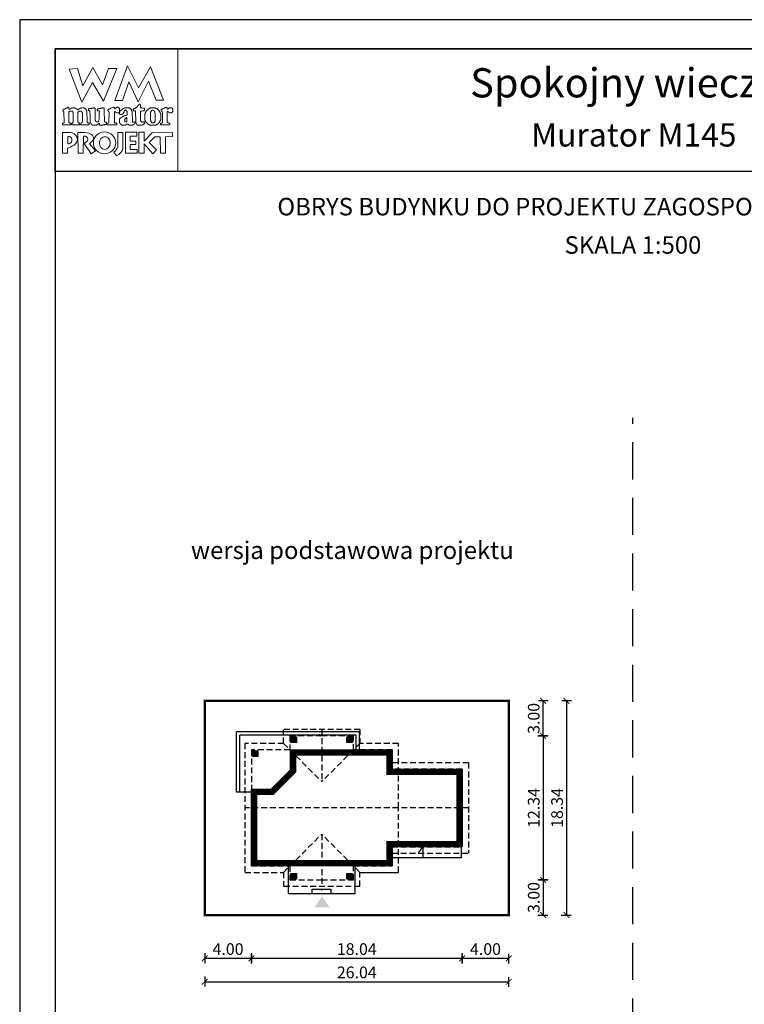
# Model space of a CAD drawing. Units: metres. Extents: x 4363 to 4468, y 395 to 543.
# Drawn here: x 4363 to 4425, y 459 to 543 of the extents above; entities that cross this region are included whole.
import ezdxf
from ezdxf.enums import TextEntityAlignment as Align

# ---------------------------------------------------------------- set-up
doc = ezdxf.new("R2010")
doc.units = ezdxf.units.M
doc.header["$PDMODE"] = 35
doc.header["$PDSIZE"] = 0.1
for name, pattern in [('DASHED', [0.75, 0.5, -0.25]), ('HIDDEN', [9.525, 6.35, -3.175]), ('HIDDEN2', [4.7625, 3.175, -1.5875])]:
    doc.linetypes.add(name, pattern=pattern)
for name, color, linetype in [('A-WIDOK przerywane', 153, 'HIDDEN'), ('A-WYMIARY zewnętrzne', 45, 'Continuous'), ('A-ZAGOSPODAROWANIE', 103, 'Continuous'), ('A-ŚCIANY', 21, 'Continuous'), ('linie przekroju', 61, 'Continuous'), ('w-dach-widok', 141, 'Continuous')]:
    doc.layers.add(name, color=color, linetype=linetype)
doc.layers.add('cienkie', color=1, linetype='Continuous', lineweight=15)
doc.layers.add('grube', color=2, linetype='Continuous', lineweight=30)
doc.styles.add('Arial', font='arial.ttf')
doc.styles.add('goska4', font='romans.shx', dxfattribs={"width": 0.7})
doc.dimstyles.new('GOŚKA3 z 0.5', dxfattribs={"dimtxt": 1, "dimasz": 0.005, "dimexe": 0.2, "dimexo": 1, "dimgap": 0.3, "dimtad": 1, "dimrnd": 0.01, "dimzin": 1, "dimdsep": 46, "dimtxsty": 'goska4', "dimblk": 'ArchTick2', "dimcen": 0.15, "dimse1": 1, "dimse2": 1, "dimclrd": 256, "dimclrt": 2, "dimadec": 0, "dimazin": 2, "dimtm": 1e-09, "dimtfac": 1, "dimtix": 1, "dimtmove": 2, "dimatfit": 3, "dimldrblk": 'ARCHTICK', "dimfxl": 1, "dimtolj": 1, "dimtzin": 0, "dimarcsym": 0})

# ---------------------------------------------------------------- blocks, each defined once
blk = doc.blocks.new('ArchTick2')
at = {"color": 0, "linetype": 'ByBlock', "const_width": 15}
blk.add_lwpolyline([(-50, -50), (50, 50)], dxfattribs=at)
at = {"layer": 'A-WYMIARY zewnętrzne'}
blk.add_line((0, -89), (0, 81), dxfattribs=at)
blk = doc.blocks.new('*D2')
at = {"layer": 'A-WYMIARY zewnętrzne', "lineweight": -2, "ltscale": 3, "transparency": 16777216}
blk.add_line((4408.013, 481.989), (4408.013, 469.662), dxfattribs=at)
at = {"layer": 'Defpoints', "color": 0, "ltscale": 3, "transparency": 16777216}
for p in [(4391.784, 481.994), (4391.784, 469.657), (4408.013, 469.657)]:
    blk.add_point(p, dxfattribs=at)
at = {"layer": 'A-WYMIARY zewnętrzne', "lineweight": -2, "ltscale": 3, "transparency": 16777216, "xscale": 0.005, "yscale": 0.005, "zscale": 0.005}
for p, rotation in [((4408.013, 481.994), 90), ((4408.013, 469.657), 270)]:
    blk.add_blockref('ArchTick2', p, dxfattribs=dict(at, rotation=rotation))
at = {"layer": 'A-WYMIARY zewnętrzne', "color": 2, "ltscale": 3, "transparency": 16777216, "insert": (4407.213, 475.826), "char_height": 1, "attachment_point": 5, "rotation": 90, "style": 'goska4'}
blk.add_mtext('\\A1;12.34', dxfattribs=at)
blk = doc.blocks.new('_ArchTick')
at = {"color": 0, "linetype": 'ByBlock', "const_width": 15}
blk.add_lwpolyline([(-50, -50), (50, 50)], dxfattribs=at)
blk = doc.blocks.new('*D3')
at = {"layer": 'A-WYMIARY zewnętrzne', "lineweight": -2, "ltscale": 0.03, "transparency": 16777216}
blk.add_line((4408.013, 469.652), (4408.013, 466.662), dxfattribs=at)
at = {"layer": 'Defpoints', "color": 0, "ltscale": 0.03, "transparency": 16777216}
for p in [(4391.784, 469.657), (4405.084, 466.657), (4408.013, 466.657)]:
    blk.add_point(p, dxfattribs=at)
at = {"layer": 'A-WYMIARY zewnętrzne', "lineweight": -2, "ltscale": 0.03, "transparency": 16777216, "xscale": 0.005, "yscale": 0.005, "zscale": 0.005}
for p, rotation in [((4408.013, 469.657), 90), ((4408.013, 466.657), 270)]:
    blk.add_blockref('ArchTick2', p, dxfattribs=dict(at, rotation=rotation))
at = {"layer": 'A-WYMIARY zewnętrzne', "color": 2, "ltscale": 0.03, "transparency": 16777216, "insert": (4407.213, 468.157), "char_height": 1, "attachment_point": 5, "rotation": 90, "style": 'goska4'}
blk.add_mtext('\\A1;3.00', dxfattribs=at)
blk = doc.blocks.new('*D4')
at = {"layer": 'A-WYMIARY zewnętrzne', "lineweight": -2, "ltscale": 0.03, "transparency": 16777216}
blk.add_line((4408.013, 481.999), (4408.013, 484.99), dxfattribs=at)
at = {"layer": 'Defpoints', "color": 0, "ltscale": 0.03, "transparency": 16777216}
for p in [(4405.08, 484.995), (4408.013, 484.995), (4391.784, 481.994)]:
    blk.add_point(p, dxfattribs=at)
at = {"layer": 'A-WYMIARY zewnętrzne', "lineweight": -2, "ltscale": 0.03, "transparency": 16777216, "xscale": 0.005, "yscale": 0.005, "zscale": 0.005}
for p, rotation in [((4408.013, 484.995), 90), ((4408.013, 481.994), 270)]:
    blk.add_blockref('ArchTick2', p, dxfattribs=dict(at, rotation=rotation))
at = {"layer": 'A-WYMIARY zewnętrzne', "color": 2, "ltscale": 0.03, "transparency": 16777216, "insert": (4407.213, 483.495), "char_height": 1, "attachment_point": 5, "rotation": 90, "style": 'goska4'}
blk.add_mtext('\\A1;3.00', dxfattribs=at)
blk = doc.blocks.new('*D5')
at = {"layer": 'A-WYMIARY zewnętrzne', "lineweight": -2, "ltscale": 3, "transparency": 16777216}
blk.add_line((4410.013, 484.99), (4410.013, 466.662), dxfattribs=at)
at = {"layer": 'Defpoints', "color": 0, "ltscale": 3, "transparency": 16777216}
for p in [(4405.08, 484.995), (4405.084, 466.657), (4410.013, 466.657)]:
    blk.add_point(p, dxfattribs=at)
at = {"layer": 'A-WYMIARY zewnętrzne', "lineweight": -2, "ltscale": 3, "transparency": 16777216, "xscale": 0.005, "yscale": 0.005, "zscale": 0.005}
for p, rotation in [((4410.013, 484.995), 90), ((4410.013, 466.657), 270)]:
    blk.add_blockref('ArchTick2', p, dxfattribs=dict(at, rotation=rotation))
at = {"layer": 'A-WYMIARY zewnętrzne', "color": 2, "ltscale": 3, "transparency": 16777216, "insert": (4409.213, 475.826), "char_height": 1, "attachment_point": 5, "rotation": 90, "style": 'goska4'}
blk.add_mtext('\\A1;18.34', dxfattribs=at)
blk = doc.blocks.new('*D6')
at = {"layer": 'A-WYMIARY zewnętrzne', "lineweight": -2, "ltscale": 0.03, "transparency": 16777216}
blk.add_line((4405.079, 462.939), (4401.089, 462.939), dxfattribs=at)
at = {"layer": 'Defpoints', "color": 0, "ltscale": 0.03, "transparency": 16777216}
for p in [(4401.084, 472.507), (4405.084, 466.657), (4401.084, 462.939)]:
    blk.add_point(p, dxfattribs=at)
at = {"layer": 'A-WYMIARY zewnętrzne', "lineweight": -2, "ltscale": 0.03, "transparency": 16777216, "xscale": 0.005, "yscale": 0.005, "zscale": 0.005, "rotation": 180}
blk.add_blockref('ArchTick2', (4401.084, 462.939), dxfattribs=at)
at = {"layer": 'A-WYMIARY zewnętrzne', "lineweight": -2, "ltscale": 0.03, "transparency": 16777216, "xscale": 0.005, "yscale": 0.005, "zscale": 0.005}
blk.add_blockref('ArchTick2', (4405.084, 462.939), dxfattribs=at)
at = {"layer": 'A-WYMIARY zewnętrzne', "color": 2, "ltscale": 0.03, "transparency": 16777216, "insert": (4403.084, 463.739), "char_height": 1, "attachment_point": 5, "style": 'goska4'}
blk.add_mtext('\\A1;4.00', dxfattribs=at)
blk = doc.blocks.new('*D7')
at = {"layer": 'A-WYMIARY zewnętrzne', "lineweight": -2, "ltscale": 0.03, "transparency": 16777216}
blk.add_line((4401.079, 462.939), (4383.049, 462.939), dxfattribs=at)
at = {"layer": 'Defpoints', "color": 0, "ltscale": 0.03, "transparency": 16777216}
for p in [(4401.084, 472.507), (4383.044, 470.857), (4383.044, 462.939)]:
    blk.add_point(p, dxfattribs=at)
at = {"layer": 'A-WYMIARY zewnętrzne', "lineweight": -2, "ltscale": 0.03, "transparency": 16777216, "xscale": 0.005, "yscale": 0.005, "zscale": 0.005, "rotation": 180}
blk.add_blockref('ArchTick2', (4383.044, 462.939), dxfattribs=at)
at = {"layer": 'A-WYMIARY zewnętrzne', "lineweight": -2, "ltscale": 0.03, "transparency": 16777216, "xscale": 0.005, "yscale": 0.005, "zscale": 0.005}
blk.add_blockref('ArchTick2', (4401.084, 462.939), dxfattribs=at)
at = {"layer": 'A-WYMIARY zewnętrzne', "color": 2, "ltscale": 0.03, "transparency": 16777216, "insert": (4392.064, 463.739), "char_height": 1, "attachment_point": 5, "style": 'goska4'}
blk.add_mtext('\\A1;18.04', dxfattribs=at)
blk = doc.blocks.new('*D8')
at = {"layer": 'A-WYMIARY zewnętrzne', "lineweight": -2, "ltscale": 0.03, "transparency": 16777216}
blk.add_line((4383.039, 462.939), (4379.049, 462.939), dxfattribs=at)
at = {"layer": 'Defpoints', "color": 0, "ltscale": 0.03, "transparency": 16777216}
for p in [(4383.044, 470.857), (4379.044, 466.657), (4379.044, 462.939)]:
    blk.add_point(p, dxfattribs=at)
at = {"layer": 'A-WYMIARY zewnętrzne', "lineweight": -2, "ltscale": 0.03, "transparency": 16777216, "xscale": 0.005, "yscale": 0.005, "zscale": 0.005, "rotation": 180}
blk.add_blockref('ArchTick2', (4379.044, 462.939), dxfattribs=at)
at = {"layer": 'A-WYMIARY zewnętrzne', "lineweight": -2, "ltscale": 0.03, "transparency": 16777216, "xscale": 0.005, "yscale": 0.005, "zscale": 0.005}
blk.add_blockref('ArchTick2', (4383.044, 462.939), dxfattribs=at)
at = {"layer": 'A-WYMIARY zewnętrzne', "color": 2, "ltscale": 0.03, "transparency": 16777216, "insert": (4381.044, 463.739), "char_height": 1, "attachment_point": 5, "style": 'goska4'}
blk.add_mtext('\\A1;4.00', dxfattribs=at)
blk = doc.blocks.new('*D9')
at = {"layer": 'A-WYMIARY zewnętrzne', "lineweight": -2, "ltscale": 0.03, "transparency": 16777216}
blk.add_line((4379.049, 460.939), (4405.079, 460.939), dxfattribs=at)
at = {"layer": 'Defpoints', "color": 0, "ltscale": 0.03, "transparency": 16777216}
for p in [(4379.044, 466.657), (4405.084, 466.657), (4405.084, 460.939)]:
    blk.add_point(p, dxfattribs=at)
at = {"layer": 'A-WYMIARY zewnętrzne', "lineweight": -2, "ltscale": 0.03, "transparency": 16777216, "xscale": 0.005, "yscale": 0.005, "zscale": 0.005, "rotation": 180}
blk.add_blockref('ArchTick2', (4379.044, 460.939), dxfattribs=at)
at = {"layer": 'A-WYMIARY zewnętrzne', "lineweight": -2, "ltscale": 0.03, "transparency": 16777216, "xscale": 0.005, "yscale": 0.005, "zscale": 0.005}
blk.add_blockref('ArchTick2', (4405.084, 460.939), dxfattribs=at)
at = {"layer": 'A-WYMIARY zewnętrzne', "color": 2, "ltscale": 0.03, "transparency": 16777216, "insert": (4392.064, 461.739), "char_height": 1, "attachment_point": 5, "style": 'goska4'}
blk.add_mtext('\\A1;26.04', dxfattribs=at)

msp = doc.modelspace()

# ---------------------------------------------------------------- hatches: boundary and pattern name
at = {"layer": 'linie przekroju', "ltscale": 0.03}
h = msp.add_hatch(color=256, dxfattribs=at)
h.dxf.hatch_style = 1
h.paths.add_polyline_path([(4386.904, 481.917), (4386.424, 481.917), (4386.424, 481.437), (4386.904, 481.437)])
h = msp.add_hatch(color=256, dxfattribs=at)
h.dxf.hatch_style = 1
h.paths.add_polyline_path([(4391.705, 481.917), (4391.225, 481.917), (4391.225, 481.437), (4391.705, 481.437)])
h = msp.add_hatch(color=256, dxfattribs=at)
h.dxf.hatch_style = 1
h.paths.add_polyline_path([(4383.604, 480.717), (4383.124, 480.717), (4383.124, 480.237), (4383.604, 480.237)])
h = msp.add_hatch(color=256, dxfattribs=at)
h.dxf.hatch_style = 1
h.paths.add_polyline_path([(4386.904, 470.217), (4386.424, 470.217), (4386.424, 469.737), (4386.904, 469.737)])
h = msp.add_hatch(color=256, dxfattribs=at)
h.dxf.hatch_style = 1
h.paths.add_polyline_path([(4391.705, 470.217), (4391.225, 470.217), (4391.225, 469.737), (4391.705, 469.737)])
at = {"layer": 'linie przekroju'}
msp.add_hatch(color=256, dxfattribs=at).paths.add_polyline_path([(4389.098, 468.237), (4389.754, 467.302), (4389.098, 467.302), (4388.442, 467.302)])

# ---------------------------------------------------------------- linework, layer by layer
at = {"ltscale": 3}
for points in [[(4386.424, 481.437), (4386.424, 481.917), (4386.904, 481.917), (4386.904, 481.437)], [(4391.225, 481.437), (4391.225, 481.917), (4391.705, 481.917), (4391.705, 481.437)], [(4386.394, 480.797), (4395.084, 480.797), (4395.084, 479.147), (4401.084, 479.147), (4401.084, 472.507), (4395.084, 472.507), (4395.084, 470.857), (4383.044, 470.857), (4383.044, 477.448), (4384.744, 477.447), (4386.394, 479.097)], [(4383.124, 480.237), (4383.124, 480.717), (4383.604, 480.717), (4383.604, 480.237)], [(4386.424, 469.737), (4386.424, 470.217), (4386.904, 470.217), (4386.904, 469.737)], [(4391.225, 469.737), (4391.225, 470.217), (4391.705, 470.217), (4391.705, 469.737)]]:
    msp.add_lwpolyline(points, close=True, dxfattribs=at)
at = {"layer": 'A-WIDOK przerywane', "ltscale": 0.6}
msp.add_lwpolyline([(4392.374, 470.307), (4395.634, 470.307)], dxfattribs=at)
at = {"layer": 'A-ZAGOSPODAROWANIE', "linetype": 'Continuous'}
for p, q in [((4392.305, 482.347), (4381.764, 482.347)), ((4381.764, 477.177), (4381.764, 482.347)), ((4392.005, 482.047), (4382.064, 482.047)), ((4382.064, 477.177), (4382.064, 482.047)), ((4392.005, 480.747), (4392.005, 482.047)), ((4392.305, 480.747), (4392.305, 482.347)), ((4383.094, 477.177), (4381.764, 477.177)), ((4397.757, 472.557), (4397.334, 471.982)), ((4397.757, 471.577), (4397.757, 472.557)), ((4386.205, 468.507), (4386.205, 470.907)), ((4391.923, 468.507), (4391.924, 470.907)), ((4386.205, 468.507), (4388.25, 468.507)), ((4388.25, 468.857), (4389.874, 468.857)), ((4388.25, 468.507), (4388.25, 468.857)), ((4388.25, 468.507), (4389.874, 468.507)), ((4389.874, 468.507), (4389.874, 468.857)), ((4389.874, 468.507), (4391.923, 468.507))]:
    msp.add_line(p, q, dxfattribs=at)
for points in [[(4388.878, 482.347, 0, 0, 0), (4388.878, 482.047, 0, 0.125, 0), (4388.878, 482.172, 0.125, 0.125, 0)], [(4381.794, 479.747, 0, 0, 0), (4382.094, 479.747, 0, 0.125, 0), (4381.969, 479.747, 0.125, 0.125, 0)], [(4389.064, 468.507, 0, 0, 0), (4389.064, 468.857, 0, 0.125, 0), (4389.064, 468.732, 0.125, 0.125, 0)]]:
    msp.add_lwpolyline(points, format="xyseb", dxfattribs=at)
msp.add_lwpolyline([(4395.034, 471.577), (4401.034, 471.577), (4401.034, 472.557), (4395.034, 472.557)], close=True, dxfattribs=at)
at = {"layer": 'A-ŚCIANY', "ltscale": 0.03}
msp.add_lwpolyline([(4363.207, 394.836), (4468.207, 394.836), (4468.207, 543.336), (4363.207, 543.336)], close=True, dxfattribs=at)
at = {"layer": 'cienkie', "ltscale": 3}
for p, q in [((4370.65, 534.472), (4370.65, 534.509)), ((4370.65, 534.435), (4370.65, 534.472)), ((4370.65, 534.398), (4370.65, 534.435)), ((4367.34, 533.331), (4367.34, 532.706))]:
    msp.add_line(p, q, dxfattribs=at)
for points in [[(4366.257, 540.836), (4376.757, 540.836), (4376.757, 530.336), (4366.257, 530.336)], [(4370.799, 539.144), (4371.535, 539.144), (4370.374, 536.347), (4369.443, 537.965), (4368.519, 536.276), (4367.451, 539.106), (4368.151, 539.144), (4368.621, 537.671), (4369.468, 539.255), (4370.3, 537.745)], [(4372.012, 536.421), (4371.35, 536.428), (4372.429, 539.395), (4373.373, 537.508), (4374.403, 539.289), (4375.507, 536.441), (4374.88, 536.434), (4374.248, 538.071), (4373.347, 536.31), (4372.544, 538.002)], [(4367.726, 534.482), (4367.745, 534.509), (4367.757, 534.535), (4367.769, 534.559), (4367.782, 534.583), (4367.782, 535.391), (4367.769, 535.404), (4367.757, 535.417), (4367.745, 535.428), (4367.745, 535.441), (4367.745, 535.454), (4367.745, 535.465), (4367.732, 535.478), (4367.72, 535.491), (4367.708, 535.502), (4367.695, 535.502), (4367.683, 535.502), (4367.671, 535.502), (4367.634, 535.502), (4367.598, 535.502), (4367.563, 535.502), (4367.55, 535.502), (4367.537, 535.502), (4367.526, 535.502), (4367.512, 535.491), (4367.5, 535.478), (4367.489, 535.465), (4367.475, 535.465), (4367.463, 535.465), (4367.451, 535.465), (4367.438, 535.465), (4367.426, 535.465), (4367.414, 535.465), (4367.414, 534.509), (4367.426, 534.509), (4367.438, 534.509), (4367.451, 534.509), (4367.489, 534.498), (4367.526, 534.485), (4367.563, 534.472), (4367.573, 534.435), (4367.585, 534.398), (4367.597, 534.361), (4367.585, 534.35), (4367.573, 534.337), (4367.563, 534.324), (4366.901, 534.324), (4366.888, 534.337), (4366.875, 534.35), (4366.864, 534.361), (4366.864, 534.387), (4366.864, 534.411), (4366.864, 534.435), (4366.864, 534.448), (4366.864, 534.461), (4366.864, 534.472), (4366.899, 534.472), (4366.935, 534.472), (4366.972, 534.472), (4366.984, 534.485), (4366.996, 534.498), (4367.009, 534.509), (4366.972, 535.465), (4366.959, 535.478), (4366.946, 535.491), (4366.935, 535.502), (4366.911, 535.506), (4366.902, 535.535), (4366.901, 535.614), (4366.911, 535.614), (4366.923, 535.614), (4366.935, 535.614), (4366.946, 535.626), (4366.959, 535.637), (4366.972, 535.648), (4366.984, 535.661), (4366.996, 535.674), (4367.009, 535.685), (4367.021, 535.685), (4367.033, 535.685), (4367.046, 535.685), (4367.058, 535.685), (4367.07, 535.685), (4367.083, 535.685), (4367.095, 535.698), (4367.107, 535.711), (4367.12, 535.722), (4367.158, 535.735), (4367.195, 535.748), (4367.232, 535.759), (4367.242, 535.772), (4367.254, 535.785), (4367.266, 535.796), (4367.277, 535.796), (4367.29, 535.796), (4367.303, 535.796), (4367.315, 535.809), (4367.327, 535.822), (4367.34, 535.833), (4367.394, 535.818), (4367.423, 535.799), (4367.451, 535.759), (4367.438, 535.759), (4367.426, 535.759), (4367.414, 535.759), (4367.426, 535.722), (4367.438, 535.685), (4367.451, 535.648), (4367.475, 535.661), (4367.5, 535.674), (4367.526, 535.685), (4367.537, 535.698), (4367.55, 535.711), (4367.563, 535.722), (4367.573, 535.722), (4367.585, 535.722), (4367.597, 535.722), (4367.609, 535.735), (4367.621, 535.748), (4367.634, 535.759), (4367.646, 535.759), (4367.658, 535.759), (4367.671, 535.759), (4367.683, 535.772), (4367.695, 535.785), (4367.708, 535.796), (4367.769, 535.796), (4367.831, 535.796), (4367.894, 535.796), (4367.904, 535.785), (4367.916, 535.772), (4367.928, 535.759), (4367.94, 535.759), (4367.952, 535.759), (4367.965, 535.759), (4367.977, 535.748), (4367.989, 535.735), (4368.002, 535.722), (4368.014, 535.722), (4368.026, 535.722), (4368.039, 535.722), (4368.051, 535.711), (4368.063, 535.698), (4368.076, 535.685), (4368.114, 535.661), (4368.151, 535.637), (4368.188, 535.614), (4368.199, 535.626), (4368.212, 535.637), (4368.225, 535.648), (4368.249, 535.661), (4368.272, 535.674), (4368.296, 535.685), (4368.308, 535.698), (4368.32, 535.711), (4368.333, 535.722), (4368.345, 535.722), (4368.357, 535.722), (4368.37, 535.722), (4368.382, 535.735), (4368.394, 535.748), (4368.407, 535.759), (4368.419, 535.759), (4368.431, 535.759), (4368.445, 535.759), (4368.456, 535.759), (4368.468, 535.759), (4368.482, 535.759), (4368.493, 535.772), (4368.506, 535.785), (4368.519, 535.796), (4368.58, 535.796), (4368.641, 535.796), (4368.701, 535.796), (4368.713, 535.785), (4368.725, 535.772), (4368.738, 535.759), (4368.75, 535.759), (4368.762, 535.759), (4368.776, 535.759), (4368.787, 535.748), (4368.799, 535.735), (4368.813, 535.722), (4368.837, 535.698), (4368.861, 535.674), (4368.887, 535.648), (4368.897, 535.637), (4368.909, 535.626), (4368.921, 535.614), (4368.921, 535.602), (4368.921, 535.59), (4368.921, 535.576), (4368.933, 535.565), (4368.945, 535.553), (4368.958, 535.539), (4368.958, 535.428), (4368.985, 534.767), (4368.995, 534.546), (4369.007, 534.535), (4369.019, 534.522), (4369.032, 534.509), (4369.07, 534.498), (4369.107, 534.485), (4369.144, 534.472), (4369.144, 534.461), (4369.144, 534.448), (4369.144, 534.435), (4369.144, 534.411), (4369.144, 534.387), (4369.144, 534.361), (4369.131, 534.35), (4369.118, 534.337), (4369.107, 534.324), (4368.885, 534.324), (4368.664, 534.324), (4368.445, 534.324), (4368.431, 534.337), (4368.419, 534.35), (4368.407, 534.361), (4368.419, 534.398), (4368.431, 534.435), (4368.445, 534.472), (4368.468, 534.485), (4368.493, 534.498), (4368.519, 534.509), (4368.53, 534.522), (4368.543, 534.535), (4368.556, 534.546), (4368.566, 534.546), (4368.578, 534.546), (4368.59, 534.546), (4368.59, 535.354), (4368.578, 535.354), (4368.566, 535.354), (4368.556, 535.354), (4368.556, 535.367), (4368.556, 535.38), (4368.556, 535.391), (4368.543, 535.404), (4368.53, 535.417), (4368.519, 535.428), (4368.519, 535.441), (4368.519, 535.454), (4368.519, 535.465), (4368.506, 535.478), (4368.493, 535.491), (4368.482, 535.502), (4368.468, 535.502), (4368.456, 535.502), (4368.445, 535.502), (4368.394, 535.502), (4368.345, 535.502), (4368.296, 535.502), (4368.283, 535.491), (4368.271, 535.478), (4368.259, 535.465), (4368.247, 535.454), (4368.235, 535.441), (4368.225, 535.428), (4368.188, 535.428), (4368.188, 534.546), (4368.225, 534.546), (4368.225, 534.535), (4368.225, 534.522), (4368.225, 534.509), (4368.26, 534.498), (4368.296, 534.485), (4368.333, 534.472), (4368.333, 534.461), (4368.333, 534.448), (4368.333, 534.435), (4368.333, 534.411), (4368.333, 534.387), (4368.333, 534.361), (4368.32, 534.35), (4368.308, 534.337), (4368.296, 534.324), (4367.671, 534.324), (4367.671, 534.337), (4367.671, 534.35), (4367.671, 534.361), (4367.671, 534.387), (4367.671, 534.411), (4367.671, 534.435), (4367.69, 534.463)], [(4370.431, 535.759), (4370.436, 535.563), (4370.442, 535.367), (4370.448, 535.171), (4370.455, 534.975), (4370.461, 534.779), (4370.468, 534.583), (4370.516, 534.572), (4370.564, 534.559), (4370.613, 534.546), (4370.625, 534.535), (4370.637, 534.522), (4370.65, 534.509), (4370.65, 534.472), (4370.65, 534.435), (4370.65, 534.398), (4370.637, 534.387), (4370.625, 534.374), (4370.613, 534.361), (4370.59, 534.361), (4370.566, 534.361), (4370.542, 534.361), (4370.505, 534.35), (4370.468, 534.337), (4370.431, 534.324), (4370.394, 534.324), (4370.357, 534.324), (4370.319, 534.324), (4370.294, 534.313), (4370.269, 534.302), (4370.245, 534.289), (4370.221, 534.289), (4370.198, 534.289), (4370.174, 534.289), (4370.124, 534.289), (4370.074, 534.289), (4370.025, 534.289), (4370.025, 534.339), (4370.025, 534.387), (4370.025, 534.435), (4369.973, 534.434), (4369.954, 534.424), (4369.951, 534.398), (4369.928, 534.387), (4369.904, 534.374), (4369.88, 534.361), (4369.867, 534.35), (4369.854, 534.337), (4369.843, 534.324), (4369.83, 534.324), (4369.817, 534.324), (4369.806, 534.324), (4369.793, 534.313), (4369.78, 534.302), (4369.769, 534.289), (4369.755, 534.289), (4369.743, 534.289), (4369.732, 534.289), (4369.681, 534.289), (4369.632, 534.289), (4369.583, 534.289), (4369.559, 534.289), (4369.536, 534.289), (4369.512, 534.289), (4369.499, 534.289), (4369.486, 534.289), (4369.475, 534.289), (4369.462, 534.302), (4369.449, 534.313), (4369.438, 534.324), (4369.424, 534.324), (4369.412, 534.324), (4369.401, 534.324), (4369.387, 534.337), (4369.375, 534.35), (4369.363, 534.361), (4369.35, 534.374), (4369.338, 534.387), (4369.326, 534.398), (4369.313, 534.411), (4369.301, 534.424), (4369.289, 534.435), (4369.289, 534.448), (4369.289, 534.461), (4369.289, 534.472), (4369.276, 534.485), (4369.264, 534.498), (4369.252, 534.509), (4369.252, 534.522), (4369.252, 534.535), (4369.252, 534.546), (4369.252, 534.583), (4369.252, 534.62), (4369.252, 534.655), (4369.243, 534.849), (4369.234, 535.043), (4369.226, 535.235), (4369.218, 535.428), (4369.218, 535.441), (4369.218, 535.454), (4369.218, 535.465), (4369.218, 535.478), (4369.218, 535.491), (4369.218, 535.502), (4369.205, 535.515), (4369.192, 535.528), (4369.181, 535.539), (4369.155, 535.553), (4369.131, 535.565), (4369.107, 535.576), (4369.107, 535.613), (4369.107, 535.65), (4369.107, 535.685), (4369.118, 535.698), (4369.131, 535.711), (4369.144, 535.722), (4369.191, 535.722), (4369.24, 535.722), (4369.289, 535.722), (4369.326, 535.735), (4369.363, 535.748), (4369.401, 535.759), (4369.424, 535.759), (4369.449, 535.759), (4369.475, 535.759), (4369.486, 535.759), (4369.499, 535.759), (4369.512, 535.759), (4369.523, 535.772), (4369.536, 535.785), (4369.549, 535.796), (4369.56, 535.796), (4369.571, 535.796), (4369.583, 535.796), (4369.595, 535.796), (4369.607, 535.796), (4369.62, 535.796), (4369.632, 535.772), (4369.644, 535.748), (4369.657, 535.722), (4369.657, 535.531), (4369.657, 535.341), (4369.657, 535.15), (4369.657, 534.958), (4369.657, 534.766), (4369.669, 534.742), (4369.681, 534.718), (4369.694, 534.692), (4369.694, 534.681), (4369.694, 534.668), (4369.694, 534.655), (4369.706, 534.644), (4369.718, 534.633), (4369.732, 534.62), (4369.743, 534.609), (4369.755, 534.597), (4369.769, 534.583), (4369.83, 534.591), (4369.89, 534.597), (4369.951, 534.602), (4369.963, 534.62), (4369.975, 534.638), (4369.988, 534.655), (4369.997, 534.867), (4370.006, 535.08), (4370.016, 535.291), (4370.025, 535.502), (4370.012, 535.515), (4370, 535.528), (4369.988, 535.539), (4369.951, 535.539), (4369.915, 535.539), (4369.88, 535.539), (4369.867, 535.553), (4369.854, 535.565), (4369.843, 535.576), (4369.843, 535.6), (4369.843, 535.624), (4369.843, 535.648), (4369.864, 535.683), (4369.893, 535.702), (4369.951, 535.722), (4369.988, 535.722), (4370.025, 535.722), (4370.063, 535.722), (4370.087, 535.735), (4370.111, 535.748), (4370.137, 535.759), (4370.161, 535.759), (4370.185, 535.759), (4370.211, 535.759), (4370.222, 535.759), (4370.233, 535.759), (4370.245, 535.759), (4370.269, 535.772), (4370.294, 535.785), (4370.319, 535.796), (4370.331, 535.796), (4370.343, 535.796), (4370.357, 535.796), (4370.38, 535.796), (4370.405, 535.796), (4370.431, 535.796), (4370.431, 535.785)], [(4372.796, 535.528), (4372.809, 535.515), (4372.822, 535.502), (4372.859, 534.583), (4372.87, 534.572), (4372.881, 534.559), (4372.893, 534.546), (4372.954, 534.559), (4373.016, 534.572), (4373.079, 534.583), (4373.079, 534.572), (4373.079, 534.559), (4373.079, 534.546), (4373.079, 534.522), (4373.079, 534.498), (4373.079, 534.472), (4373.042, 534.435), (4373.005, 534.398), (4372.968, 534.361), (4372.954, 534.35), (4372.942, 534.337), (4372.931, 534.324), (4372.917, 534.324), (4372.905, 534.324), (4372.893, 534.324), (4372.881, 534.313), (4372.87, 534.302), (4372.859, 534.289), (4372.833, 534.289), (4372.809, 534.289), (4372.785, 534.289), (4372.735, 534.289), (4372.685, 534.289), (4372.637, 534.289), (4372.587, 534.313), (4372.539, 534.337), (4372.491, 534.361), (4372.478, 534.374), (4372.465, 534.387), (4372.454, 534.398), (4372.428, 534.398), (4372.404, 534.398), (4372.38, 534.398), (4372.367, 534.387), (4372.354, 534.374), (4372.343, 534.361), (4372.33, 534.35), (4372.317, 534.337), (4372.306, 534.324), (4372.292, 534.324), (4372.28, 534.324), (4372.268, 534.324), (4372.255, 534.313), (4372.243, 534.302), (4372.231, 534.289), (4372.219, 534.289), (4372.208, 534.289), (4372.197, 534.289), (4372.16, 534.289), (4372.123, 534.289), (4372.086, 534.289), (4372.049, 534.289), (4372.012, 534.289), (4371.975, 534.289), (4371.961, 534.302), (4371.949, 534.313), (4371.937, 534.324), (4371.914, 534.337), (4371.89, 534.35), (4371.866, 534.361), (4371.853, 534.374), (4371.84, 534.387), (4371.829, 534.398), (4371.816, 534.424), (4371.803, 534.448), (4371.792, 534.472), (4371.779, 534.485), (4371.766, 534.498), (4371.755, 534.509), (4371.755, 534.546), (4371.755, 534.583), (4371.755, 534.62), (4371.755, 534.67), (4371.755, 534.718), (4371.755, 534.766), (4371.755, 534.792), (4371.755, 534.816), (4371.755, 534.84), (4371.766, 534.853), (4371.779, 534.866), (4371.792, 534.877), (4371.803, 534.891), (4371.816, 534.903), (4371.829, 534.914), (4371.89, 534.951), (4371.951, 534.988), (4372.012, 535.023), (4372.023, 535.036), (4372.036, 535.049), (4372.049, 535.06), (4372.06, 535.06), (4372.073, 535.06), (4372.086, 535.06), (4372.097, 535.073), (4372.11, 535.086), (4372.123, 535.097), (4372.147, 535.097), (4372.171, 535.097), (4372.197, 535.097), (4372.208, 535.11), (4372.219, 535.123), (4372.231, 535.134), (4372.255, 535.134), (4372.28, 535.134), (4372.306, 535.134), (4372.317, 535.147), (4372.33, 535.16), (4372.343, 535.171), (4372.354, 535.171), (4372.367, 535.171), (4372.38, 535.171), (4372.391, 535.184), (4372.404, 535.197), (4372.417, 535.208), (4372.417, 535.295), (4372.417, 535.38), (4372.417, 535.465), (4372.404, 535.478), (4372.391, 535.491), (4372.38, 535.502), (4372.354, 535.528), (4372.33, 535.553), (4372.306, 535.576), (4372.303, 535.603), (4372.284, 535.612), (4372.231, 535.614), (4372.231, 535.602), (4372.231, 535.59), (4372.231, 535.576), (4372.219, 535.576), (4372.208, 535.576), (4372.197, 535.576), (4372.184, 535.565), (4372.171, 535.553), (4372.16, 535.539), (4372.16, 535.515), (4372.16, 535.491), (4372.16, 535.465), (4372.147, 535.441), (4372.134, 535.417), (4372.123, 535.391), (4372.074, 535.304), (4371.992, 535.251), (4371.9, 535.208), (4371.863, 535.208), (4371.827, 535.208), (4371.792, 535.208), (4371.779, 535.222), (4371.766, 535.234), (4371.755, 535.245), (4371.755, 535.259), (4371.755, 535.271), (4371.755, 535.283), (4371.755, 535.306), (4371.755, 535.33), (4371.755, 535.354), (4371.752, 535.38), (4371.733, 535.39), (4371.681, 535.391), (4371.681, 535.38), (4371.681, 535.367), (4371.681, 535.354), (4371.667, 535.354), (4371.655, 535.354), (4371.644, 535.354), (4371.607, 535.354), (4371.57, 535.354), (4371.535, 535.354), (4371.472, 535.391), (4371.411, 535.428), (4371.35, 535.465), (4371.336, 535.454), (4371.324, 535.441), (4371.313, 535.428), (4371.313, 535.208), (4371.313, 534.987), (4371.313, 534.767), (4371.313, 534.546), (4371.324, 534.535), (4371.336, 534.522), (4371.35, 534.509), (4371.361, 534.509), (4371.374, 534.509), (4371.387, 534.509), (4371.411, 534.498), (4371.435, 534.485), (4371.461, 534.472), (4371.485, 534.472), (4371.509, 534.472), (4371.535, 534.472), (4371.535, 534.324), (4370.725, 534.324), (4370.711, 534.337), (4370.699, 534.35), (4370.688, 534.361), (4370.688, 534.374), (4370.688, 534.387), (4370.688, 534.398), (4370.688, 534.411), (4370.688, 534.424), (4370.688, 534.435), (4370.836, 534.509), (4370.842, 534.694), (4370.85, 534.878), (4370.857, 535.062), (4370.865, 535.245), (4370.873, 535.428), (4370.86, 535.441), (4370.847, 535.454), (4370.836, 535.465), (4370.823, 535.478), (4370.81, 535.491), (4370.799, 535.502), (4370.786, 535.515), (4370.773, 535.528), (4370.762, 535.539), (4370.762, 535.565), (4370.762, 535.59), (4370.762, 535.614), (4370.773, 535.626), (4370.786, 535.637), (4370.799, 535.648), (4370.81, 535.661), (4370.823, 535.674), (4370.836, 535.685), (4370.86, 535.685), (4370.884, 535.685), (4370.907, 535.685), (4370.919, 535.698), (4370.931, 535.711), (4370.944, 535.722), (4370.956, 535.722), (4370.968, 535.722), (4370.981, 535.722), (4370.993, 535.735), (4371.005, 535.748), (4371.019, 535.759), (4371.08, 535.785), (4371.141, 535.809), (4371.204, 535.833), (4371.228, 535.833), (4371.252, 535.833), (4371.275, 535.833), (4371.287, 535.822), (4371.299, 535.809), (4371.313, 535.796), (4371.324, 535.759), (4371.336, 535.722), (4371.35, 535.685), (4371.361, 535.698), (4371.374, 535.711), (4371.387, 535.722), (4371.398, 535.735), (4371.411, 535.748), (4371.424, 535.759), (4371.435, 535.772), (4371.448, 535.785), (4371.461, 535.796), (4371.472, 535.796), (4371.485, 535.796), (4371.498, 535.796), (4371.509, 535.809), (4371.522, 535.822), (4371.535, 535.833), (4371.57, 535.833), (4371.607, 535.833), (4371.644, 535.833), (4371.655, 535.822), (4371.667, 535.809), (4371.681, 535.796), (4371.692, 535.785), (4371.705, 535.772), (4371.718, 535.759), (4371.729, 535.748), (4371.742, 535.735), (4371.755, 535.722), (4371.755, 535.711), (4371.755, 535.698), (4371.755, 535.685), (4371.755, 535.674), (4371.755, 535.661), (4371.755, 535.648), (4371.755, 535.613), (4371.755, 535.576), (4371.755, 535.539), (4371.755, 535.502), (4371.755, 535.465), (4371.755, 535.428), (4371.781, 535.431), (4371.79, 535.45), (4371.792, 535.502), (4371.901, 535.589), (4372.012, 535.674), (4372.123, 535.759), (4372.134, 535.759), (4372.147, 535.759), (4372.16, 535.759), (4372.171, 535.772), (4372.184, 535.785), (4372.197, 535.796), (4372.221, 535.796), (4372.245, 535.796), (4372.268, 535.796), (4372.354, 535.796), (4372.441, 535.796), (4372.528, 535.796), (4372.552, 535.796), (4372.576, 535.796), (4372.6, 535.796), (4372.611, 535.785), (4372.623, 535.772), (4372.637, 535.759), (4372.674, 535.722), (4372.711, 535.685), (4372.748, 535.648), (4372.759, 535.637), (4372.772, 535.626), (4372.785, 535.614), (4372.785, 535.59), (4372.785, 535.565), (4372.785, 535.539)], [(4373.641, 535.515), (4373.556, 535.502), (4373.556, 534.654), (4373.579, 534.633), (4373.593, 534.62), (4373.604, 534.609), (4373.617, 534.597), (4373.63, 534.583), (4373.641, 534.583), (4373.654, 534.583), (4373.667, 534.583), (4373.667, 534.572), (4373.667, 534.559), (4373.667, 534.546), (4373.704, 534.546), (4373.741, 534.546), (4373.778, 534.546), (4373.778, 534.559), (4373.778, 534.572), (4373.778, 534.583), (4373.789, 534.583), (4373.802, 534.583), (4373.815, 534.583), (4373.826, 534.583), (4373.839, 534.583), (4373.852, 534.583), (4373.863, 534.583), (4373.874, 534.583), (4373.887, 534.583), (4373.898, 534.546), (4373.91, 534.509), (4373.924, 534.472), (4373.91, 534.461), (4373.898, 534.448), (4373.887, 534.435), (4373.874, 534.424), (4373.863, 534.411), (4373.852, 534.398), (4373.839, 534.398), (4373.826, 534.398), (4373.815, 534.398), (4373.802, 534.387), (4373.789, 534.374), (4373.778, 534.361), (4373.765, 534.35), (4373.752, 534.337), (4373.741, 534.324), (4373.728, 534.324), (4373.715, 534.324), (4373.704, 534.324), (4373.691, 534.313), (4373.678, 534.302), (4373.667, 534.289), (4373.336, 534.289), (4373.323, 534.302), (4373.31, 534.313), (4373.299, 534.324), (4373.285, 534.324), (4373.273, 534.324), (4373.262, 534.324), (4373.248, 534.337), (4373.236, 534.35), (4373.224, 534.361), (4373.201, 534.411), (4373.177, 534.461), (4373.153, 534.509), (4373.153, 534.522), (4373.153, 534.535), (4373.153, 534.546), (4373.145, 534.745), (4373.137, 534.944), (4373.13, 535.142), (4373.123, 535.341), (4373.116, 535.539), (4373.079, 535.539), (4373.042, 535.539), (4373.005, 535.539), (4372.992, 535.539), (4372.979, 535.539), (4372.968, 535.539), (4372.954, 535.553), (4372.942, 535.565), (4372.931, 535.576), (4372.931, 535.6), (4372.931, 535.624), (4372.931, 535.648), (4372.942, 535.661), (4372.954, 535.674), (4372.968, 535.685), (4372.979, 535.698), (4372.992, 535.711), (4373.005, 535.722), (4373.016, 535.722), (4373.029, 535.722), (4373.042, 535.722), (4373.053, 535.735), (4373.066, 535.748), (4373.079, 535.759), (4373.09, 535.759), (4373.103, 535.759), (4373.116, 535.759), (4373.127, 535.772), (4373.14, 535.785), (4373.153, 535.796), (4373.177, 535.809), (4373.201, 535.822), (4373.224, 535.833), (4373.236, 535.846), (4373.248, 535.859), (4373.262, 535.87), (4373.285, 535.907), (4373.31, 535.944), (4373.336, 535.979), (4373.347, 535.992), (4373.36, 536.005), (4373.373, 536.016), (4373.384, 536.029), (4373.397, 536.042), (4373.41, 536.053), (4373.418, 536.069), (4373.427, 536.085), (4373.436, 536.101), (4373.464, 536.098), (4373.492, 536.095), (4373.521, 536.09), (4373.532, 536.079), (4373.543, 536.066), (4373.556, 536.053), (4373.556, 535.968), (4373.556, 535.883), (4373.556, 535.796), (4373.654, 535.785), (4373.752, 535.772), (4373.852, 535.759), (4373.863, 535.748), (4373.874, 535.735), (4373.887, 535.722), (4373.887, 535.674), (4373.887, 535.626), (4373.887, 535.576), (4373.874, 535.565), (4373.863, 535.553), (4373.852, 535.539), (4373.839, 535.539), (4373.826, 535.539), (4373.815, 535.539), (4373.728, 535.528)], [(4373.948, 534.705), (4373.961, 534.692), (4373.961, 534.681), (4373.961, 534.668), (4373.961, 534.655), (4373.972, 534.644), (4373.985, 534.633), (4373.998, 534.62), (4373.998, 534.609), (4373.998, 534.597), (4373.998, 534.583), (4374.009, 534.572), (4374.022, 534.559), (4374.035, 534.546), (4374.059, 534.522), (4374.083, 534.498), (4374.109, 534.472), (4374.12, 534.461), (4374.133, 534.448), (4374.146, 534.435), (4374.157, 534.424), (4374.17, 534.411), (4374.183, 534.398), (4374.194, 534.387), (4374.205, 534.374), (4374.218, 534.361), (4374.229, 534.361), (4374.241, 534.361), (4374.255, 534.361), (4374.266, 534.35), (4374.279, 534.337), (4374.292, 534.324), (4374.303, 534.324), (4374.316, 534.324), (4374.329, 534.324), (4374.34, 534.313), (4374.353, 534.302), (4374.366, 534.289), (4374.845, 534.289), (4374.856, 534.302), (4374.867, 534.313), (4374.88, 534.324), (4374.904, 534.337), (4374.928, 534.35), (4374.954, 534.361), (4374.965, 534.374), (4374.978, 534.387), (4374.991, 534.398), (4375.002, 534.398), (4375.015, 534.398), (4375.028, 534.398), (4375.039, 534.411), (4375.052, 534.424), (4375.065, 534.435), (4375.076, 534.448), (4375.089, 534.461), (4375.102, 534.472), (4375.113, 534.485), (4375.126, 534.498), (4375.139, 534.509), (4375.15, 534.522), (4375.163, 534.535), (4375.176, 534.546), (4375.176, 534.559), (4375.176, 534.572), (4375.176, 534.583), (4375.187, 534.597), (4375.198, 534.609), (4375.211, 534.62), (4375.211, 534.633), (4375.211, 534.644), (4375.211, 534.655), (4375.222, 534.668), (4375.235, 534.681), (4375.248, 534.692), (4375.248, 534.705), (4375.248, 534.718), (4375.248, 534.729), (4375.259, 534.742), (4375.272, 534.755), (4375.285, 534.766), (4375.285, 535.245), (4375.272, 535.269), (4375.259, 535.293), (4375.248, 535.317), (4375.248, 535.33), (4375.248, 535.343), (4375.248, 535.354), (4375.235, 535.367), (4375.222, 535.38), (4375.211, 535.391), (4375.211, 535.404), (4375.211, 535.417), (4375.211, 535.428), (4375.198, 535.441), (4375.187, 535.454), (4375.176, 535.465), (4375.176, 535.478), (4375.176, 535.491), (4375.176, 535.502), (4375.163, 535.515), (4375.15, 535.528), (4375.139, 535.539), (4375.126, 535.553), (4375.113, 535.565), (4375.102, 535.576), (4375.089, 535.59), (4375.076, 535.602), (4375.065, 535.614), (4375.052, 535.626), (4375.039, 535.637), (4375.028, 535.648), (4375.015, 535.661), (4375.002, 535.674), (4374.991, 535.685), (4374.978, 535.698), (4374.965, 535.711), (4374.954, 535.722), (4374.941, 535.722), (4374.928, 535.722), (4374.917, 535.722), (4374.904, 535.735), (4374.891, 535.748), (4374.88, 535.759), (4374.867, 535.759), (4374.856, 535.759), (4374.845, 535.759), (4374.832, 535.759), (4374.819, 535.759), (4374.808, 535.759), (4374.795, 535.772), (4374.782, 535.785), (4374.771, 535.796), (4374.745, 535.796), (4374.721, 535.796), (4374.697, 535.796), (4374.636, 535.796), (4374.575, 535.796), (4374.514, 535.796), (4374.488, 535.796), (4374.464, 535.796), (4374.44, 535.796), (4374.414, 535.785), (4374.39, 535.772), (4374.366, 535.759), (4374.353, 535.759), (4374.34, 535.759), (4374.329, 535.759), (4374.316, 535.748), (4374.303, 535.735), (4374.292, 535.722), (4374.279, 535.711), (4374.266, 535.698), (4374.255, 535.685), (4374.241, 535.685), (4374.229, 535.685), (4374.218, 535.685), (4374.205, 535.674), (4374.194, 535.661), (4374.183, 535.648), (4374.157, 535.624), (4374.133, 535.6), (4374.109, 535.576), (4374.096, 535.565), (4374.083, 535.553), (4374.072, 535.539), (4374.059, 535.528), (4374.046, 535.515), (4374.035, 535.502), (4374.022, 535.491), (4374.009, 535.478), (4373.998, 535.465), (4373.998, 535.454), (4373.998, 535.441), (4373.998, 535.428), (4373.998, 535.417), (4373.998, 535.404), (4373.998, 535.391), (4373.985, 535.38), (4373.972, 535.367), (4373.961, 535.354), (4373.948, 535.33), (4373.935, 535.306), (4373.924, 535.283), (4373.924, 534.729), (4373.935, 534.718)], [(4374.414, 534.718), (4374.403, 534.729), (4374.403, 535.391), (4374.414, 535.404), (4374.427, 535.417), (4374.44, 535.428), (4374.44, 535.441), (4374.44, 535.454), (4374.44, 535.465), (4374.464, 535.502), (4374.488, 535.539), (4374.514, 535.576), (4374.525, 535.576), (4374.536, 535.576), (4374.549, 535.576), (4374.573, 535.576), (4374.597, 535.576), (4374.623, 535.576), (4374.634, 535.576), (4374.647, 535.576), (4374.66, 535.576), (4374.671, 535.565), (4374.684, 535.553), (4374.697, 535.539), (4374.708, 535.528), (4374.721, 535.515), (4374.734, 535.502), (4374.734, 535.491), (4374.734, 535.478), (4374.734, 535.465), (4374.745, 535.454), (4374.758, 535.441), (4374.771, 535.428), (4374.771, 535.417), (4374.771, 535.404), (4374.771, 535.391), (4374.771, 535.38), (4374.771, 535.367), (4374.771, 535.354), (4374.782, 535.343), (4374.795, 535.33), (4374.808, 535.317), (4374.808, 534.692), (4374.795, 534.681), (4374.782, 534.668), (4374.771, 534.655), (4374.771, 534.631), (4374.771, 534.607), (4374.771, 534.583), (4374.758, 534.572), (4374.745, 534.559), (4374.734, 534.546), (4374.721, 534.535), (4374.708, 534.522), (4374.697, 534.509), (4374.647, 534.509), (4374.597, 534.509), (4374.549, 534.509), (4374.525, 534.535), (4374.501, 534.559), (4374.477, 534.583), (4374.464, 534.597), (4374.451, 534.609), (4374.44, 534.62), (4374.44, 534.633), (4374.44, 534.644), (4374.44, 534.655), (4374.44, 534.668), (4374.44, 534.681), (4374.44, 534.692), (4374.427, 534.705)], [(4375.849, 535.465), (4375.838, 535.465), (4375.838, 534.546), (4375.849, 534.546), (4375.86, 534.546), (4375.873, 534.546), (4375.884, 534.535), (4375.897, 534.522), (4375.91, 534.509), (4375.958, 534.498), (4376.008, 534.485), (4376.058, 534.472), (4376.058, 534.461), (4376.058, 534.448), (4376.058, 534.435), (4376.058, 534.411), (4376.058, 534.387), (4376.058, 534.361), (4376.045, 534.35), (4376.032, 534.337), (4376.021, 534.324), (4375.285, 534.324), (4375.272, 534.337), (4375.259, 534.35), (4375.248, 534.361), (4375.248, 534.387), (4375.248, 534.411), (4375.248, 534.435), (4375.285, 534.448), (4375.322, 534.461), (4375.359, 534.472), (4375.37, 534.485), (4375.383, 534.498), (4375.396, 534.509), (4375.407, 534.509), (4375.42, 534.509), (4375.433, 534.509), (4375.433, 535.428), (4375.42, 535.428), (4375.407, 535.428), (4375.396, 535.428), (4375.396, 535.441), (4375.396, 535.454), (4375.396, 535.465), (4375.383, 535.478), (4375.37, 535.491), (4375.359, 535.502), (4375.325, 535.526), (4375.311, 535.555), (4375.303, 535.614), (4375.346, 535.637), (4375.389, 535.661), (4375.433, 535.685), (4375.444, 535.698), (4375.457, 535.711), (4375.47, 535.722), (4375.482, 535.722), (4375.494, 535.722), (4375.507, 535.722), (4375.518, 535.735), (4375.529, 535.748), (4375.542, 535.759), (4375.566, 535.759), (4375.59, 535.759), (4375.616, 535.759), (4375.627, 535.772), (4375.64, 535.785), (4375.653, 535.796), (4375.69, 535.809), (4375.727, 535.822), (4375.764, 535.833), (4375.775, 535.833), (4375.788, 535.833), (4375.801, 535.833), (4375.818, 535.772), (4375.836, 535.711), (4375.854, 535.648), (4375.873, 535.661), (4375.891, 535.674), (4375.91, 535.685), (4375.921, 535.698), (4375.934, 535.711), (4375.947, 535.722), (4375.958, 535.735), (4375.971, 535.748), (4375.984, 535.759), (4376.008, 535.772), (4376.032, 535.785), (4376.058, 535.796), (4376.069, 535.796), (4376.082, 535.796), (4376.095, 535.796), (4376.13, 535.796), (4376.167, 535.796), (4376.204, 535.796), (4376.228, 535.772), (4376.252, 535.748), (4376.278, 535.722), (4376.289, 535.711), (4376.302, 535.698), (4376.315, 535.685), (4376.315, 535.674), (4376.315, 535.661), (4376.315, 535.648), (4376.315, 535.6), (4376.315, 535.552), (4376.315, 535.502), (4376.315, 535.491), (4376.315, 535.478), (4376.315, 535.465), (4376.302, 535.454), (4376.289, 535.441), (4376.278, 535.428), (4376.265, 535.417), (4376.252, 535.404), (4376.241, 535.391), (4376.228, 535.38), (4376.215, 535.367), (4376.204, 535.354), (4376.191, 535.354), (4376.18, 535.354), (4376.169, 535.354), (4376.132, 535.354), (4376.095, 535.354), (4376.058, 535.354), (4376.045, 535.354), (4376.032, 535.354), (4376.021, 535.354), (4376.008, 535.367), (4375.995, 535.38), (4375.984, 535.391), (4375.971, 535.404), (4375.958, 535.417), (4375.947, 535.428), (4375.934, 535.441), (4375.921, 535.454), (4375.91, 535.465), (4375.897, 535.465), (4375.884, 535.465), (4375.873, 535.465), (4375.86, 535.465)], [(4372.367, 534.952), (4372.38, 534.952), (4372.38, 534.583), (4372.231, 534.583), (4372.219, 534.607), (4372.208, 534.631), (4372.197, 534.655), (4372.197, 534.803), (4372.232, 534.84), (4372.269, 534.877), (4372.306, 534.914), (4372.317, 534.928), (4372.33, 534.94), (4372.343, 534.952), (4372.354, 534.952)], [(4372.268, 533.699), (4372.268, 531.898), (4373.262, 531.898), (4373.262, 532.229), (4372.674, 532.229), (4372.674, 532.634), (4373.153, 532.634), (4373.153, 532.928), (4372.674, 532.928), (4372.674, 533.368), (4373.224, 533.368), (4373.224, 533.699)], [(4373.41, 533.699), (4373.41, 531.898), (4373.852, 531.898), (4373.868, 532.706), (4374.603, 531.861), (4374.925, 532.183), (4374.303, 532.806), (4374.771, 533.296), (4375.235, 533.309), (4375.248, 531.898), (4375.69, 531.898), (4375.69, 533.296), (4376.278, 533.331), (4376.278, 533.662), (4374.542, 533.657), (4373.868, 532.928), (4373.852, 533.699)]]:
    msp.add_lwpolyline(points, close=True, dxfattribs=at)
for points in [[(4367.303, 532.338, 0.050773), (4367.857, 532.597, 0.317452), (4368.131, 533.242, 0.300984), (4367.489, 533.662), (4366.864, 533.662), (4366.864, 531.898), (4367.303, 531.898)], [(4369.694, 532.107), (4369.338, 531.861), (4368.738, 532.725), (4368.917, 532.884, 0.631259), (4368.837, 533.368), (4368.664, 533.368), (4368.627, 531.898), (4368.225, 531.898), (4368.188, 533.662), (4368.776, 533.662, -0.197622), (4369.438, 533.436, -0.283586), (4369.459, 532.986, -0.034124), (4369.181, 532.706)], [(4371.49, 531.686, 0.246326), (4372.049, 532.304), (4372.049, 533.662), (4371.606, 533.662), (4371.606, 532.479, -0.163533), (4371.257, 531.976)]]:
    msp.add_lwpolyline(points, format="xyb", close=True, dxfattribs=at)
msp.add_lwpolyline([(4367.346, 532.706, 1.047569), (4367.352, 533.331)], format="xyb", dxfattribs=at)
for centre, major_axis, ratio in [((4370.468, 532.79), (0.956, -0.003), 0.971863), ((4370.487, 532.778), (-0.003, -0.552), 0.835033)]:
    msp.add_ellipse(centre, major_axis=major_axis, ratio=ratio, dxfattribs=at)
at = {"layer": 'grube', "linetype": 'HIDDEN2'}
msp.add_line((4415.707, 427.768), (4415.707, 509.239), dxfattribs=at)
at = {"layer": 'grube', "ltscale": 3}
for points in [[(4366.257, 397.336), (4465.157, 397.336), (4465.157, 540.836), (4366.257, 540.836)], [(4366.257, 540.836), (4465.157, 540.836), (4465.157, 530.336), (4366.257, 530.336)]]:
    msp.add_lwpolyline(points, close=True, dxfattribs=at)
at = {"layer": 'grube', "const_width": 0.2}
msp.add_lwpolyline([(4379.044, 466.657), (4379.044, 484.995), (4405.084, 484.995), (4405.084, 466.657)], close=True, dxfattribs=at)
at = {"layer": 'linie przekroju', "const_width": 0.5}
msp.add_lwpolyline([(4386.644, 480.547), (4394.834, 480.547), (4394.834, 478.897), (4400.834, 478.897), (4400.834, 472.757), (4394.834, 472.757), (4394.834, 471.107), (4383.294, 471.107), (4383.294, 477.198), (4384.848, 477.197), (4386.644, 478.993)], close=True, dxfattribs=at)
at = {"layer": 'w-dach-widok', "linetype": 'DASHED'}
for p, q in [((4392.335, 482.546), (4385.79, 482.546)), ((4385.795, 481.347), (4385.795, 482.546)), ((4389.065, 482.546), (4389.065, 478.077)), ((4392.335, 482.546), (4392.335, 481.347)), ((4382.494, 481.347), (4382.494, 470.307)), ((4385.795, 481.347), (4382.494, 481.347)), ((4385.795, 481.347), (4389.065, 478.077)), ((4392.335, 481.347), (4389.065, 478.077)), ((4395.634, 481.347), (4392.335, 481.347)), ((4395.634, 475.827), (4395.634, 481.347)), ((4401.634, 479.697), (4395.084, 479.697)), ((4401.634, 479.697), (4401.634, 471.957)), ((4394.884, 475.827), (4382.494, 475.827)), ((4401.634, 475.827), (4394.764, 475.827)), ((4395.634, 470.307), (4395.634, 475.827)), ((4385.794, 470.307), (4389.065, 473.577)), ((4389.065, 473.577), (4389.065, 469.107)), ((4392.335, 470.307), (4389.065, 473.577)), ((4395.084, 471.957), (4401.634, 471.957)), ((4382.494, 470.307), (4385.794, 470.307)), ((4385.794, 470.307), (4385.794, 469.107)), ((4392.335, 469.107), (4392.335, 470.307)), ((4392.335, 470.307), (4395.634, 470.307)), ((4392.335, 469.107), (4385.794, 469.107))]:
    msp.add_line(p, q, dxfattribs=at)
for points in [[(4389.06, 481.996), (4386.344, 481.996), (4386.344, 480.797), (4383.044, 480.797), (4383.044, 477.177)], [(4401.084, 475.827), (4401.084, 479.147), (4395.084, 479.147), (4395.084, 480.797), (4391.785, 480.797), (4391.784, 481.996), (4389.06, 481.994)], [(4383.044, 477.177), (4383.044, 474.477)], [(4389.065, 469.657), (4391.784, 469.657), (4391.784, 470.857), (4395.084, 470.857), (4395.084, 472.507), (4401.084, 472.507), (4401.084, 475.827)], [(4383.044, 474.477), (4383.044, 470.857), (4386.344, 470.857), (4386.344, 469.657), (4389.06, 469.657)]]:
    msp.add_lwpolyline(points, dxfattribs=at)

# ---------------------------------------------------------------- texts
at = {"layer": 'cienkie', "style": 'Arial'}
for s, height, p in [('Spokojny wieczór', 2.5, (4415.786, 536.68)), ('Murator M145', 2, (4415.786, 532.471))]:
    msp.add_text(s, height=height, dxfattribs=at).set_placement(p, align=Align.CENTER)
at = {"layer": 'cienkie', "ltscale": 3, "char_height": 1.5, "attachment_point": 2, "style": 'Arial'}
for s, insert, width in [('OBRYS BUDYNKU DO PROJEKTU ZAGOSPODAROWANIA TERENU', (4415.707, 528.075), 86.56026), ('SKALA 1:500', (4415.707, 524.79), 19.94346), ('wersja podstawowa projektu', (4391.681, 498.648), 30.79345)]:
    msp.add_mtext(s, dxfattribs=dict(at, insert=insert, width=width))

# ---------------------------------------------------------------- dimensions: what is measured, and where the dimension line sits
at = {"layer": 'A-WYMIARY zewnętrzne', "ltscale": 0.03}
for base, p1, p2, angle, picture, middle in [((4408.013, 484.995), (4391.784, 481.994), (4405.08, 484.995), 270, '*D4', (4407.213, 483.495)), ((4383.044, 462.939), (4401.084, 472.507), (4383.044, 470.857), 180, '*D7', (4392.064, 463.739)), ((4401.084, 462.939), (4405.084, 466.657), (4401.084, 472.507), 180, '*D6', (4403.084, 463.739)), ((4379.044, 462.939), (4383.044, 470.857), (4379.044, 466.657), 180, '*D8', (4381.044, 463.739)), ((4408.013, 466.657), (4391.784, 469.657), (4405.084, 466.657), 90, '*D3', (4407.213, 468.157)), ((4405.084, 460.939), (4379.044, 466.657), (4405.084, 466.657), 180, '*D9', (4392.064, 461.739))]:
    dim = msp.add_linear_dim(base=base, p1=p1, p2=p2, angle=angle, dimstyle='GOŚKA3 z 0.5', dxfattribs=at)
    dim.commit()
    dim.dimension.update_dxf_attribs({"geometry": picture, "text_midpoint": middle})
at = {"layer": 'A-WYMIARY zewnętrzne', "ltscale": 3}
for base, p1, p2, angle, picture, middle in [((4410.013, 466.657), (4405.08, 484.995), (4405.084, 466.657), 270, '*D5', (4409.213, 475.826)), ((4408.013, 469.657), (4391.784, 481.994), (4391.784, 469.657), 90, '*D2', (4407.213, 475.826))]:
    dim = msp.add_linear_dim(base=base, p1=p1, p2=p2, angle=angle, dimstyle='GOŚKA3 z 0.5', dxfattribs=at)
    dim.commit()
    dim.dimension.update_dxf_attribs({"geometry": picture, "text_midpoint": middle})

doc.saveas('drawing.dxf')
